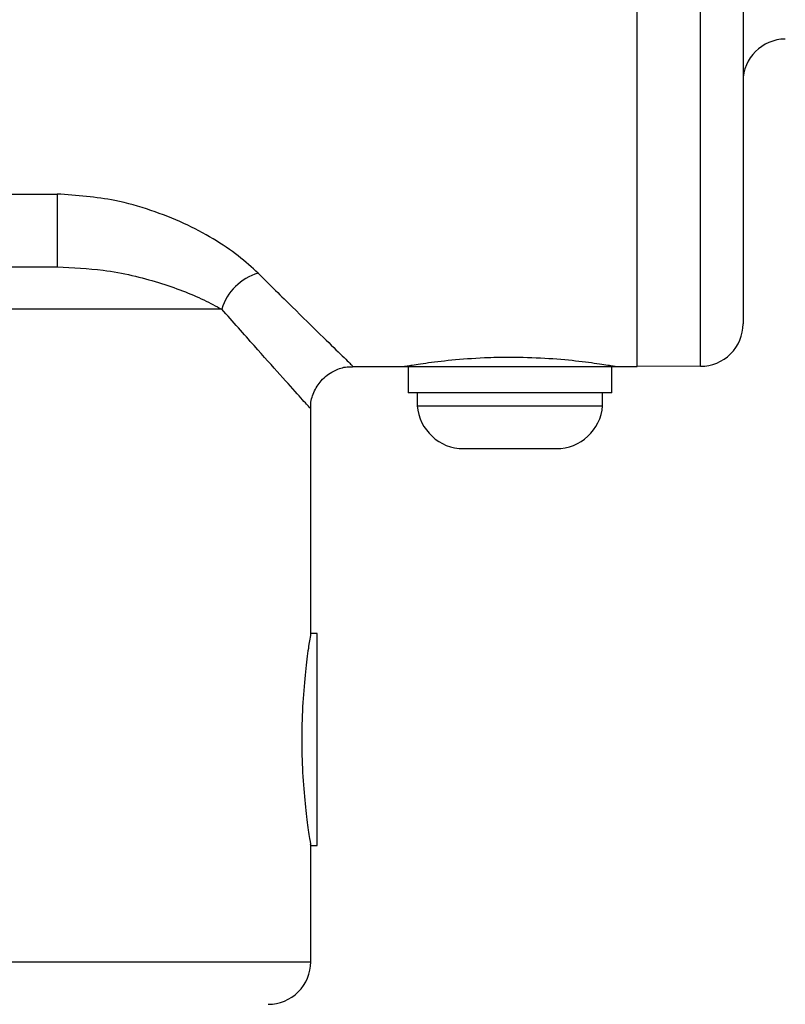
# Model space of a CAD drawing. Units: inches. Extents: x 0.5 to 8, y 0 to 10.6.
# Drawn here: x 5.4 to 5.6, y 8.5 to 8.8 of the extents above; entities that cross this region are included whole.
import ezdxf

# ---------------------------------------------------------------- set-up
doc = ezdxf.new("R2010")
doc.units = ezdxf.units.IN
doc.header["$LTSCALE"] = 0.15
doc.header["$MEASUREMENT"] = 0

msp = doc.modelspace()

# ---------------------------------------------------------------- linework, layer by layer
at = {"color": 7, "linetype": 'Continuous', "lineweight": 25}
for p, q in [((5.584117485907884, 8.672413070144152), (5.584117485907884, 9.031163072500181)), ((5.615367464905455, 9.018608404199444), (5.615367464905455, 8.684967738444886)), ((5.396882938024023, 8.723245829586446), (5.413129328677664, 8.723245829586446)), ((5.413129328677664, 8.723245829586446), (5.413129328677664, 8.701788157467305)), ((5.187605625613395, 8.701788157467305), (5.413129328677664, 8.701788157467305)), ((5.461634469175474, 8.689288195201268), (5.139100485115586, 8.689288195201268)), ((5.500237203233398, 8.672413070144152), (5.515367473447222, 8.672413070144152)), ((5.515367473447222, 8.672413070144152), (5.577867468108616, 8.672413070144152)), ((5.516617480673704, 8.672413070144152), (5.516617480673704, 8.6646631463386)), ((5.576617479215267, 8.6646631463386), (5.576617479215267, 8.672413070144152)), ((5.577867468108616, 8.672413070144152), (5.584117485907884, 8.672413070144152)), ((5.584117485907884, 8.672549468568466), (5.602812943269692, 8.672467922843822)), ((5.576617479215267, 8.6646631463386), (5.516617480673704, 8.6646631463386)), ((5.5193049696276, 8.6646631463386), (5.5193049696276, 8.66078811110334)), ((5.573929971928246, 8.66078811110334), (5.573929971928246, 8.6646631463386)), ((5.487867479462837, 8.59366307320417), (5.487867479462837, 8.660048919642541)), ((5.5193049696276, 8.66078811110334), (5.573929971928246, 8.66078811110334)), ((5.532929980563646, 8.648163190280833), (5.560304979325325, 8.648163190280833)), ((5.489742481135993, 8.59366307320417), (5.487867479462837, 8.59366307320417)), ((5.489742481135993, 8.531163115209019), (5.489742481135993, 8.59366307320417)), ((5.487867479462837, 8.496788072312448), (5.487867479462837, 8.531563803913564)), ((5.487801425225898, 8.531163115209019), (5.489742481135993, 8.531163115209019))]:
    msp.add_line(p, q, dxfattribs=at)
at = {"color": 8, "linetype": 'Continuous', "lineweight": 25}
for p, q in [((5.602812943269692, 8.672467922843822), (5.602812943269692, 8.851788144654652)), ((5.112867474828223, 8.496788072312448), (5.487867479462837, 8.496788072312448))]:
    msp.add_line(p, q, dxfattribs=at)
at = {"color": 7, "linetype": 'Continuous', "lineweight": 25}
for centre, radius, start, end in [((5.62786747714553, 8.756456293155562), 0.0125000000000006, 90.2499999999989, 180), ((5.476660370095098, 8.684780720921445), 0.01568741606605357, 105.8128993695664, 163.301791251226), ((5.602867477145532, 8.684967787697573), 0.01250000000000018, 269.7499999999725, 8.142219984546603e-13), ((5.53292997714553, 8.66182773078059), 0.0136646039603967, 184.3632828071023, 270), ((5.560304977145529, 8.66182773078059), 0.01366460396039625, 270.0000000000024, 355.6367171928985), ((5.475367477145527, 8.496788126820192), 0.01250000000000018, 270, 8.142219984546603e-13)]:
    msp.add_arc(centre, radius, start, end, dxfattribs=at)
for points, knots in [([(5.472385598310845, 8.699874472907684), (5.470518233795547, 8.701590937109014), (5.466731682523859, 8.705071500036656), (5.459266763446132, 8.710102828540922), (5.45060941371881, 8.714726550266679), (5.440843479182556, 8.71857725360653), (5.42845153854797, 8.72215615225673), (5.418889470701659, 8.722836182660014), (5.413129328677664, 8.723245829586446)], [0, 0, 0, 0, 0.1490716871330997, 0.3022803431582282, 0.4555001059285249, 0.6104356931898476, 0.7653284027294415, 1, 1, 1, 1]), ([(5.413129328677664, 8.701788157467305), (5.417727663095272, 8.701554029771213), (5.428524210625335, 8.701004315337816), (5.443445418422835, 8.697355856458188), (5.454775587433717, 8.692976095749948), (5.45992898358862, 8.690205204922144), (5.461634469175474, 8.689288195201268)], [0, 0, 0, 0, 0.2286296176163864, 0.5368053536791029, 0.8467085064951917, 1, 1, 1, 1]), ([(5.515367473447222, 8.672413070144152), (5.515680073019064, 8.672468892004929), (5.516317469306246, 8.672582713807671), (5.5213946466507, 8.673402508600915), (5.529111577486441, 8.674364703467969), (5.538030189707465, 8.6750240523461), (5.547556384318229, 8.675233016151314), (5.557068820169016, 8.67494265987725), (5.566369976430616, 8.67411840870749), (5.573463373050823, 8.673157570331867), (5.577308654844964, 8.672511342107839), (5.577707308342633, 8.672441235572087), (5.577867468108616, 8.672413070144152)], [0, 0, 0, 0, 0.1018249894068928, 0.207623029706229, 0.3147512714190994, 0.422662681485758, 0.5000163621696989, 0.6062463518723017, 0.7124370084869945, 0.8196458405149685, 0.9275423892023723, 1, 1, 1, 1]), ([(5.487955056784466, 8.660076932652267), (5.48792868698194, 8.660335179615803), (5.487767185627037, 8.66191680824048), (5.488699008069689, 8.664849589673484), (5.490895808949356, 8.668511583091082), (5.494265400949638, 8.671071202400249), (5.49759070123527, 8.672299115250436), (5.499527978217985, 8.672328179680303), (5.500239714871052, 8.67233885766813)], [0, 0, 0, 0, 0.04030531867087865, 0.2468491588974528, 0.4599434796690905, 0.699716092257928, 0.889678623464095, 1, 1, 1, 1]), ([(5.487867479462837, 8.593663073204173), (5.487809146263844, 8.593322441837142), (5.487692498803385, 8.592641289687002), (5.486878753985218, 8.587336997602904), (5.485960138077525, 8.57948781675028), (5.485285669749375, 8.56961340005235), (5.485176480779154, 8.558966774051648), (5.485663847077413, 8.548785367255778), (5.486544037237133, 8.540049769167762), (5.48739776985955, 8.53398609988702), (5.487887316059245, 8.53104235700511), (5.487819027084422, 8.531456147380574), (5.487801260227807, 8.531563803913564)], [0, 0, 0, 0, 0.1063657536950163, 0.2126969763882232, 0.3199329814033093, 0.427815970364193, 0.5347001400872423, 0.6404900103136614, 0.7468010882475309, 0.8544257890026015, 0.962125714424879, 1, 1, 1, 1])]:
    msp.add_open_spline(points, degree=3, knots=knots, dxfattribs=at)
at = {"color": 8, "linetype": 'Continuous', "lineweight": 25}
for points, knots in [([(5.472385598310845, 8.699874472907688), (5.475841959109568, 8.69646171028236), (5.482819829159689, 8.6895718583548), (5.491034685466802, 8.68152385266713), (5.497033880506956, 8.675661868033568), (5.500049290575527, 8.67272310978596), (5.500187134657844, 8.67258884902849), (5.500237203233398, 8.672540082010233)], [0, 0, 0, 0, 0.216056941471252, 0.4361863094758766, 0.6516640725735441, 0.8734752815937642, 1, 1, 1, 1]), ([(5.487745325873968, 8.660048919642541), (5.487698640365446, 8.660100813116618), (5.487572502097828, 8.66024102264047), (5.484786150473612, 8.663339502467618), (5.479230026112939, 8.669533426879262), (5.471471972795522, 8.678205584070621), (5.464935838202196, 8.685568980394848), (5.461634469175474, 8.689288195201268)], [0, 0, 0, 0, 0.1264827685144086, 0.3417402489468324, 0.5636884859412187, 0.7796212275089576, 1, 1, 1, 1])]:
    msp.add_open_spline(points, degree=3, knots=knots, dxfattribs=at)

doc.saveas('drawing.dxf')
